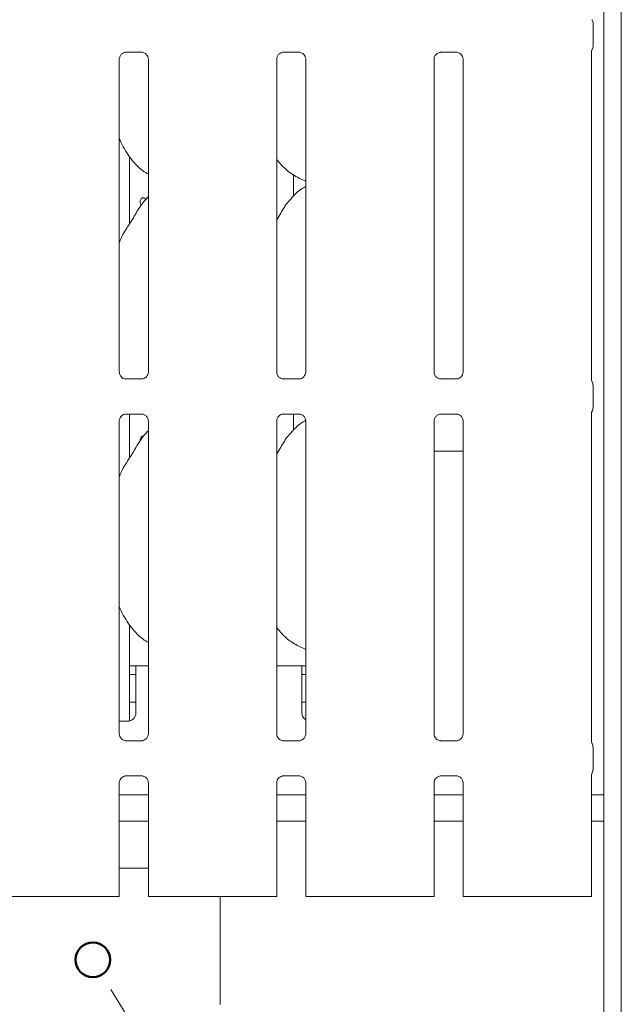
# Model space of a CAD drawing. Units: millimetres. Extents: x 5 to 415, y -14 to 292.
# Drawn here: x 112 to 120, y 79 to 93 of the extents above; entities that cross this region are included whole.
import ezdxf

# ---------------------------------------------------------------- set-up
doc = ezdxf.new("R2010")
doc.units = ezdxf.units.MM
doc.layers.add('SLD-0', color=179, linetype='Continuous')

msp = doc.modelspace()

# ---------------------------------------------------------------- linework, layer by layer
at = {"layer": 'SLD-0', "color": 179, "linetype": 'Continuous', "lineweight": 18}
for p, q in [((120.365, 113.49), (120.365, 74.762)), ((120.109, 113.325), (120.109, 74.762)), ((119.934, 93.284), (119.939, 93.277)), ((119.953, 93.23), (119.953, 92.9)), ((119.953, 93.23), (119.953, 93.23)), ((119.935, 92.842), (119.939, 92.852)), ((112.989, 88.113), (112.989, 92.704)), ((113.089, 92.807), (113.318, 92.807)), ((113.324, 92.808), (113.318, 92.808)), ((113.417, 92.705), (113.417, 88.113)), ((115.302, 88.113), (115.302, 92.704)), ((115.401, 92.807), (115.631, 92.807)), ((115.636, 92.808), (115.631, 92.808)), ((115.729, 92.705), (115.729, 88.113)), ((117.614, 88.113), (117.614, 92.704)), ((117.714, 92.807), (117.943, 92.807)), ((117.949, 92.808), (117.943, 92.808)), ((118.042, 92.705), (118.042, 88.113)), ((119.927, 87.996), (119.927, 92.815)), ((113.14, 90.288), (113.14, 91.272)), ((115.549, 90.696), (115.549, 91.011)), ((115.625, 90.959), (115.729, 90.914)), ((113.417, 90.689), (113.395, 90.67)), ((113.034, 88.018), (113.018, 88.046)), ((113.082, 88.01), (113.087, 88.009)), ((113.317, 88.01), (113.087, 88.01)), ((115.394, 88.01), (115.4, 88.009)), ((115.63, 88.01), (115.4, 88.01)), ((117.707, 88.01), (117.712, 88.009)), ((117.942, 88.01), (117.712, 88.01)), ((119.95, 87.586), (119.95, 87.919)), ((113.089, 87.495), (113.318, 87.495)), ((113.14, 86.85), (113.14, 87.495)), ((113.324, 87.495), (113.318, 87.495)), ((115.401, 87.495), (115.631, 87.495)), ((115.549, 87.259), (115.549, 87.495)), ((115.636, 87.495), (115.631, 87.495)), ((117.714, 87.495), (117.943, 87.495)), ((117.949, 87.495), (117.943, 87.495)), ((119.927, 82.684), (119.927, 87.509)), ((112.989, 82.8), (112.989, 87.392)), ((113.417, 87.392), (113.417, 82.8)), ((115.302, 82.8), (115.302, 87.392)), ((115.729, 87.392), (115.729, 82.8)), ((117.614, 82.8), (117.614, 87.392)), ((118.042, 87.392), (118.042, 82.8)), ((113.417, 87.252), (113.395, 87.232)), ((117.614, 86.952), (117.922, 86.952)), ((118.042, 86.952), (117.922, 86.952)), ((113.14, 82.988), (113.14, 84.397)), ((115.625, 84.084), (115.729, 84.039)), ((113.234, 83.796), (113.14, 83.796)), ((113.417, 83.796), (113.234, 83.796)), ((113.234, 83.546), (113.234, 83.796)), ((115.672, 83.796), (115.302, 83.796)), ((115.672, 83.796), (115.672, 83.546)), ((115.729, 83.796), (115.672, 83.796)), ((113.14, 83.671), (113.234, 83.671)), ((115.672, 83.671), (115.729, 83.671)), ((113.234, 83.546), (113.234, 83.109)), ((115.672, 83.109), (115.672, 83.546)), ((113.14, 83.265), (113.234, 83.265)), ((115.672, 83.265), (115.729, 83.265)), ((112.989, 82.984), (113.109, 82.984)), ((113.082, 82.697), (113.087, 82.697)), ((113.317, 82.697), (113.087, 82.697)), ((115.394, 82.697), (115.4, 82.697)), ((115.63, 82.697), (115.4, 82.697)), ((117.707, 82.697), (117.712, 82.697)), ((117.942, 82.697), (117.712, 82.697)), ((119.95, 82.273), (119.95, 82.606)), ((113.089, 82.182), (113.318, 82.182)), ((113.324, 82.183), (113.318, 82.183)), ((115.401, 82.182), (115.631, 82.182)), ((115.636, 82.183), (115.631, 82.183)), ((117.714, 82.182), (117.943, 82.182)), ((117.949, 82.183), (117.943, 82.183)), ((119.927, 80.409), (119.927, 82.196)), ((112.989, 80.409), (112.989, 82.079)), ((113.417, 82.08), (113.417, 80.409)), ((115.302, 80.409), (115.302, 82.079)), ((115.729, 82.08), (115.729, 80.409)), ((117.614, 80.409), (117.614, 82.079)), ((118.042, 82.08), (118.042, 80.409)), ((113.417, 81.902), (112.989, 81.902)), ((115.729, 81.902), (115.302, 81.902)), ((118.042, 81.902), (117.614, 81.902)), ((120.109, 81.902), (119.927, 81.902)), ((113.417, 81.515), (112.989, 81.515)), ((115.729, 81.515), (115.302, 81.515)), ((118.042, 81.515), (117.614, 81.515)), ((120.109, 81.515), (119.927, 81.515)), ((113.417, 80.827), (112.989, 80.827)), ((111.358, 80.409), (111.693, 80.409)), ((111.693, 80.409), (112.4, 80.409)), ((112.4, 80.409), (112.735, 80.409)), ((112.78, 80.409), (112.735, 80.409)), ((112.927, 80.409), (112.78, 80.409)), ((112.989, 80.409), (112.927, 80.409)), ((113.479, 80.409), (113.417, 80.409)), ((113.626, 80.409), (113.479, 80.409)), ((113.67, 80.409), (113.626, 80.409)), ((113.67, 80.409), (114.006, 80.409)), ((114.006, 80.409), (114.713, 80.409)), ((114.469, 78.827), (114.469, 80.409)), ((114.713, 80.409), (115.048, 80.409)), ((115.092, 80.409), (115.048, 80.409)), ((115.239, 80.409), (115.092, 80.409)), ((115.302, 80.409), (115.239, 80.409)), ((115.792, 80.409), (115.729, 80.409)), ((115.939, 80.409), (115.792, 80.409)), ((115.983, 80.409), (115.939, 80.409)), ((115.983, 80.409), (116.318, 80.409)), ((116.318, 80.409), (117.025, 80.409)), ((117.025, 80.409), (117.36, 80.409)), ((117.405, 80.409), (117.36, 80.409)), ((117.552, 80.409), (117.405, 80.409)), ((117.614, 80.409), (117.552, 80.409)), ((118.104, 80.409), (118.042, 80.409)), ((118.251, 80.409), (118.104, 80.409)), ((118.295, 80.409), (118.251, 80.409)), ((118.295, 80.409), (118.631, 80.409)), ((118.631, 80.409), (119.338, 80.409)), ((119.338, 80.409), (119.673, 80.409)), ((119.717, 80.409), (119.673, 80.409)), ((119.864, 80.409), (119.717, 80.409)), ((119.927, 80.409), (119.864, 80.409))]:
    msp.add_line(p, q, dxfattribs=at)
at = {"layer": 'SLD-0', "color": 96, "linetype": 'Continuous', "lineweight": 18}
msp.add_line((112.866, 79.047), (113.131, 78.614), dxfattribs=at)
at = {"layer": 'SLD-0', "color": 96, "linetype": 'Continuous', "lineweight": 50}
msp.add_circle((112.601, 79.481), 0.254, dxfattribs=at)
at = {"layer": 'SLD-0', "color": 179, "linetype": 'Continuous', "lineweight": 18}
for centre, radius, start, end in [((119.859, 93.23), 0.0937, 0.0112, 35.7717), ((119.993, 92.812), 0.0668, 151.8898, 177.1449), ((119.859, 92.9), 0.0938, 324.2236, 359.9987), ((113.109, 83.109), 0.125, 270.0003, 0), ((115.797, 83.109), 0.125, 180, 237.3527)]:
    msp.add_arc(centre, radius, start, end, dxfattribs=at)
for points, knots in [([(119.953, 92.896), (119.953, 92.897), (119.953, 92.898), (119.953, 92.9), (119.953, 92.9)], [0, 0, 0, 0, 0.527761, 1, 1, 1, 1]), ([(112.989, 92.704), (112.989, 92.704), (112.989, 92.709), (112.991, 92.73), (113.005, 92.761), (113.033, 92.791), (113.064, 92.804), (113.083, 92.807), (113.088, 92.807), (113.089, 92.807)], [0, 0, 0, 0, 0.009367, 0.137218, 0.358649, 0.605129, 0.817491, 0.932815, 1, 1, 1, 1]), ([(113.089, 92.808), (113.088, 92.807), (113.086, 92.807), (113.084, 92.808), (113.082, 92.808), (113.082, 92.808)], [0, 0, 0, 0, 0.159839, 0.913699, 1, 1, 1, 1]), ([(113.318, 92.807), (113.319, 92.807), (113.324, 92.807), (113.34, 92.805), (113.354, 92.798), (113.362, 92.794)], [0, 0, 0, 0, 0.165568, 0.498744, 1, 1, 1, 1]), ([(113.362, 92.794), (113.363, 92.793), (113.378, 92.787), (113.399, 92.764), (113.415, 92.729), (113.416, 92.711), (113.417, 92.704)], [0, 0, 0, 0, 0.028502, 0.428772, 0.781249, 1, 1, 1, 1]), ([(115.302, 92.704), (115.302, 92.704), (115.301, 92.709), (115.304, 92.73), (115.317, 92.761), (115.346, 92.791), (115.376, 92.804), (115.396, 92.807), (115.4, 92.807), (115.402, 92.807)], [0, 0, 0, 0, 0.009367, 0.137218, 0.358649, 0.605129, 0.817491, 0.932815, 1, 1, 1, 1]), ([(115.401, 92.808), (115.401, 92.807), (115.399, 92.807), (115.396, 92.808), (115.394, 92.808), (115.394, 92.808)], [0, 0, 0, 0, 0.159839, 0.913699, 1, 1, 1, 1]), ([(115.63, 92.807), (115.632, 92.807), (115.636, 92.807), (115.653, 92.805), (115.667, 92.798), (115.675, 92.794)], [0, 0, 0, 0, 0.165568, 0.498744, 1, 1, 1, 1]), ([(115.675, 92.794), (115.676, 92.793), (115.69, 92.787), (115.712, 92.764), (115.727, 92.729), (115.729, 92.711), (115.729, 92.704)], [0, 0, 0, 0, 0.028502, 0.428772, 0.781249, 1, 1, 1, 1]), ([(117.614, 92.704), (117.614, 92.704), (117.614, 92.709), (117.616, 92.73), (117.63, 92.761), (117.658, 92.791), (117.689, 92.804), (117.708, 92.807), (117.713, 92.807), (117.714, 92.807)], [0, 0, 0, 0, 0.009367, 0.137218, 0.358649, 0.605129, 0.817491, 0.932815, 1, 1, 1, 1]), ([(117.714, 92.808), (117.713, 92.807), (117.711, 92.807), (117.709, 92.808), (117.707, 92.808), (117.707, 92.808)], [0, 0, 0, 0, 0.159809, 0.913529, 1, 1, 1, 1]), ([(117.943, 92.807), (117.944, 92.807), (117.949, 92.807), (117.965, 92.805), (117.979, 92.798), (117.987, 92.794)], [0, 0, 0, 0, 0.165568, 0.498744, 1, 1, 1, 1]), ([(117.987, 92.794), (117.988, 92.793), (118.003, 92.787), (118.024, 92.764), (118.04, 92.729), (118.041, 92.711), (118.042, 92.704)], [0, 0, 0, 0, 0.028502, 0.428772, 0.781249, 1, 1, 1, 1]), ([(113.417, 91.015), (113.39, 91.031), (113.281, 91.096), (113.135, 91.265), (113.033, 91.436), (112.994, 91.532), (112.989, 91.543)], [0, 0, 0, 0, 0.135836, 0.548537, 0.948801, 1, 1, 1, 1]), ([(115.628, 90.96), (115.571, 90.992), (115.445, 91.063), (115.352, 91.174), (115.302, 91.234)], [0, 0, 0, 0, 0.457439, 1, 1, 1, 1]), ([(115.729, 90.838), (115.706, 90.825), (115.626, 90.78), (115.564, 90.715), (115.52, 90.67)], [0, 0, 0, 0, 0.296352, 1, 1, 1, 1]), ([(112.989, 90.008), (112.998, 90.034), (113.031, 90.127), (113.129, 90.265), (113.236, 90.442), (113.316, 90.587), (113.383, 90.65), (113.4, 90.666)], [0, 0, 0, 0, 0.108979, 0.375805, 0.644374, 0.910443, 1, 1, 1, 1]), ([(113.377, 90.643), (113.376, 90.645), (113.373, 90.652), (113.364, 90.662), (113.35, 90.671), (113.335, 90.672), (113.32, 90.666), (113.309, 90.654), (113.3, 90.636), (113.296, 90.615), (113.297, 90.594), (113.303, 90.574), (113.309, 90.565), (113.313, 90.56)], [0, 0, 0, 0, 0.024412, 0.122248, 0.220164, 0.317954, 0.415617, 0.513346, 0.611236, 0.709116, 0.806857, 0.904517, 1, 1, 1, 1]), ([(115.302, 90.347), (115.322, 90.379), (115.378, 90.47), (115.441, 90.587), (115.508, 90.65), (115.525, 90.666)], [0, 0, 0, 0, 0.290691, 0.821375, 1, 1, 1, 1]), ([(113.043, 88.024), (113.042, 88.024), (113.028, 88.03), (113.006, 88.054), (112.991, 88.088), (112.99, 88.106), (112.989, 88.113)], [0, 0, 0, 0, 0.029541, 0.429377, 0.78148, 1, 1, 1, 1]), ([(113.417, 88.113), (113.417, 88.113), (113.417, 88.108), (113.414, 88.087), (113.401, 88.057), (113.381, 88.033), (113.368, 88.027), (113.366, 88.026)], [0, 0, 0, 0, 0.014952, 0.219037, 0.57252, 0.965948, 1, 1, 1, 1]), ([(115.356, 88.024), (115.355, 88.024), (115.341, 88.03), (115.319, 88.054), (115.303, 88.088), (115.302, 88.106), (115.302, 88.113)], [0, 0, 0, 0, 0.029541, 0.429377, 0.78148, 1, 1, 1, 1]), ([(115.729, 88.113), (115.729, 88.113), (115.729, 88.108), (115.727, 88.087), (115.713, 88.057), (115.694, 88.033), (115.68, 88.027), (115.679, 88.026)], [0, 0, 0, 0, 0.014952, 0.219037, 0.57252, 0.965948, 1, 1, 1, 1]), ([(117.668, 88.024), (117.667, 88.024), (117.653, 88.03), (117.631, 88.054), (117.616, 88.088), (117.615, 88.106), (117.614, 88.113)], [0, 0, 0, 0, 0.029541, 0.429377, 0.78148, 1, 1, 1, 1]), ([(118.042, 88.113), (118.042, 88.113), (118.042, 88.108), (118.039, 88.087), (118.026, 88.057), (118.006, 88.033), (117.993, 88.027), (117.991, 88.026)], [0, 0, 0, 0, 0.014952, 0.219037, 0.57252, 0.965948, 1, 1, 1, 1]), ([(113.088, 88.01), (113.087, 88.01), (113.082, 88.01), (113.066, 88.012), (113.052, 88.019), (113.043, 88.024)], [0, 0, 0, 0, 0.165924, 0.499817, 1, 1, 1, 1]), ([(113.366, 88.026), (113.357, 88.021), (113.341, 88.012), (113.323, 88.01), (113.319, 88.01), (113.317, 88.01)], [0, 0, 0, 0, 0.530682, 0.851031, 1, 1, 1, 1]), ([(113.317, 88.01), (113.317, 88.01), (113.319, 88.01), (113.322, 88.01), (113.324, 88.01), (113.324, 88.01)], [0, 0, 0, 0, 0.159667, 0.913705, 1, 1, 1, 1]), ([(115.4, 88.01), (115.399, 88.01), (115.395, 88.01), (115.378, 88.012), (115.364, 88.019), (115.356, 88.024)], [0, 0, 0, 0, 0.165924, 0.499817, 1, 1, 1, 1]), ([(115.679, 88.026), (115.669, 88.021), (115.654, 88.012), (115.636, 88.01), (115.631, 88.01), (115.63, 88.01)], [0, 0, 0, 0, 0.530682, 0.851031, 1, 1, 1, 1]), ([(115.63, 88.01), (115.63, 88.01), (115.632, 88.01), (115.634, 88.01), (115.636, 88.01), (115.636, 88.01)], [0, 0, 0, 0, 0.159667, 0.913705, 1, 1, 1, 1]), ([(117.713, 88.01), (117.712, 88.01), (117.707, 88.01), (117.691, 88.012), (117.677, 88.019), (117.668, 88.024)], [0, 0, 0, 0, 0.165924, 0.499817, 1, 1, 1, 1]), ([(117.991, 88.026), (117.982, 88.021), (117.966, 88.012), (117.948, 88.01), (117.944, 88.01), (117.942, 88.01)], [0, 0, 0, 0, 0.530682, 0.851031, 1, 1, 1, 1]), ([(117.942, 88.01), (117.942, 88.01), (117.944, 88.01), (117.947, 88.01), (117.949, 88.01), (117.949, 88.01)], [0, 0, 0, 0, 0.159667, 0.913705, 1, 1, 1, 1]), ([(119.937, 87.966), (119.937, 87.966), (119.937, 87.966), (119.937, 87.966), (119.937, 87.966), (119.937, 87.966), (119.932, 87.975), (119.927, 87.988), (119.927, 87.998), (119.927, 87.998), (119.927, 87.998)], [0, 0, 0, 0, 0.00006, 0.000563, 0.001156, 0.002143, 0.00441, 0.68135, 0.925877, 1, 1, 1, 1]), ([(119.937, 87.966), (119.938, 87.964), (119.943, 87.956), (119.948, 87.94), (119.949, 87.926), (119.949, 87.919)], [0, 0, 0, 0, 0.127904, 0.573273, 1, 1, 1, 1]), ([(112.989, 87.392), (112.989, 87.392), (112.989, 87.397), (112.991, 87.418), (113.005, 87.449), (113.033, 87.478), (113.064, 87.492), (113.083, 87.495), (113.088, 87.495), (113.089, 87.495)], [0, 0, 0, 0, 0.009366, 0.137217, 0.358656, 0.605129, 0.817493, 0.932816, 1, 1, 1, 1]), ([(113.089, 87.495), (113.088, 87.495), (113.086, 87.495), (113.084, 87.495), (113.082, 87.495), (113.082, 87.495)], [0, 0, 0, 0, 0.1598308, 0.9137033, 1, 1, 1, 1]), ([(113.318, 87.495), (113.319, 87.495), (113.324, 87.495), (113.34, 87.492), (113.354, 87.485), (113.362, 87.481)], [0, 0, 0, 0, 0.165566, 0.498738, 1, 1, 1, 1]), ([(113.362, 87.481), (113.363, 87.481), (113.378, 87.475), (113.399, 87.451), (113.415, 87.417), (113.416, 87.398), (113.417, 87.391)], [0, 0, 0, 0, 0.028502, 0.428777, 0.781246, 1, 1, 1, 1]), ([(115.302, 87.392), (115.302, 87.392), (115.301, 87.397), (115.304, 87.418), (115.317, 87.449), (115.346, 87.478), (115.376, 87.492), (115.396, 87.495), (115.4, 87.495), (115.402, 87.495)], [0, 0, 0, 0, 0.009366, 0.137217, 0.358656, 0.605129, 0.817493, 0.932816, 1, 1, 1, 1]), ([(115.401, 87.495), (115.401, 87.495), (115.399, 87.495), (115.396, 87.495), (115.394, 87.495), (115.394, 87.495)], [0, 0, 0, 0, 0.1598308, 0.9137033, 1, 1, 1, 1]), ([(115.63, 87.495), (115.632, 87.495), (115.636, 87.495), (115.653, 87.492), (115.667, 87.485), (115.675, 87.481)], [0, 0, 0, 0, 0.165566, 0.498738, 1, 1, 1, 1]), ([(115.675, 87.481), (115.676, 87.481), (115.69, 87.475), (115.712, 87.451), (115.727, 87.417), (115.729, 87.398), (115.729, 87.391)], [0, 0, 0, 0, 0.028502, 0.428777, 0.781246, 1, 1, 1, 1]), ([(117.614, 87.392), (117.614, 87.392), (117.614, 87.397), (117.616, 87.418), (117.63, 87.449), (117.658, 87.478), (117.689, 87.492), (117.708, 87.495), (117.713, 87.495), (117.714, 87.495)], [0, 0, 0, 0, 0.009366, 0.137217, 0.358656, 0.605129, 0.817493, 0.932816, 1, 1, 1, 1]), ([(117.714, 87.495), (117.713, 87.495), (117.711, 87.495), (117.709, 87.495), (117.707, 87.495), (117.707, 87.495)], [0, 0, 0, 0, 0.159801, 0.913534, 1, 1, 1, 1]), ([(117.943, 87.495), (117.944, 87.495), (117.949, 87.495), (117.965, 87.492), (117.979, 87.485), (117.987, 87.481)], [0, 0, 0, 0, 0.165566, 0.498738, 1, 1, 1, 1]), ([(117.987, 87.481), (117.988, 87.481), (118.003, 87.475), (118.024, 87.451), (118.04, 87.417), (118.041, 87.398), (118.042, 87.391)], [0, 0, 0, 0, 0.028502, 0.428777, 0.781246, 1, 1, 1, 1]), ([(119.927, 87.507), (119.927, 87.507), (119.927, 87.508), (119.928, 87.518), (119.931, 87.529), (119.936, 87.536), (119.937, 87.538), (119.937, 87.539), (119.937, 87.539), (119.937, 87.539), (119.937, 87.539), (119.937, 87.539)], [0, 0, 0, 0, 0.185359, 0.431765, 0.856085, 0.948984, 0.996905, 0.998543, 0.999371, 0.999898, 1, 1, 1, 1]), ([(119.937, 87.539), (119.938, 87.541), (119.943, 87.549), (119.948, 87.565), (119.949, 87.579), (119.949, 87.586)], [0, 0, 0, 0, 0.1279038, 0.5731164, 1, 1, 1, 1]), ([(115.725, 87.398), (115.703, 87.385), (115.624, 87.342), (115.564, 87.278), (115.52, 87.232)], [0, 0, 0, 0, 0.283641, 1, 1, 1, 1]), ([(112.989, 86.57), (112.998, 86.597), (113.031, 86.689), (113.129, 86.827), (113.236, 87.005), (113.316, 87.149), (113.383, 87.213), (113.4, 87.229)], [0, 0, 0, 0, 0.1089785, 0.3758067, 0.6443744, 0.9104429, 1, 1, 1, 1]), ([(115.302, 86.91), (115.322, 86.942), (115.378, 87.033), (115.441, 87.149), (115.508, 87.213), (115.525, 87.229)], [0, 0, 0, 0, 0.290691, 0.821375, 1, 1, 1, 1]), ([(113.34, 87.17), (113.338, 87.171), (113.331, 87.171), (113.32, 87.166), (113.309, 87.154), (113.3, 87.136), (113.296, 87.117), (113.297, 87.105), (113.298, 87.1)], [0, 0, 0, 0, 0.067142, 0.26386, 0.460724, 0.657887, 0.855062, 1, 1, 1, 1]), ([(113.417, 84.138), (113.39, 84.155), (113.282, 84.222), (113.135, 84.389), (113.033, 84.561), (112.994, 84.657), (112.989, 84.668)], [0, 0, 0, 0, 0.137045, 0.549168, 0.948875, 1, 1, 1, 1]), ([(115.625, 84.084), (115.568, 84.117), (115.445, 84.189), (115.352, 84.299), (115.302, 84.359)], [0, 0, 0, 0, 0.454222, 1, 1, 1, 1]), ([(113.043, 82.711), (113.042, 82.711), (113.028, 82.717), (113.006, 82.741), (112.991, 82.775), (112.99, 82.794), (112.989, 82.801)], [0, 0, 0, 0, 0.029541, 0.429383, 0.781482, 1, 1, 1, 1]), ([(113.088, 82.697), (113.087, 82.697), (113.082, 82.698), (113.066, 82.7), (113.052, 82.707), (113.043, 82.711)], [0, 0, 0, 0, 0.165926, 0.499822, 1, 1, 1, 1]), ([(113.366, 82.714), (113.357, 82.708), (113.341, 82.7), (113.323, 82.697), (113.319, 82.697), (113.317, 82.697)], [0, 0, 0, 0, 0.530682, 0.851031, 1, 1, 1, 1]), ([(113.417, 82.801), (113.417, 82.8), (113.417, 82.795), (113.414, 82.775), (113.401, 82.745), (113.381, 82.72), (113.368, 82.714), (113.366, 82.714)], [0, 0, 0, 0, 0.014952, 0.219038, 0.572509, 0.965948, 1, 1, 1, 1]), ([(115.356, 82.711), (115.355, 82.711), (115.341, 82.717), (115.319, 82.741), (115.303, 82.775), (115.302, 82.794), (115.302, 82.801)], [0, 0, 0, 0, 0.029541, 0.429383, 0.781482, 1, 1, 1, 1]), ([(115.4, 82.697), (115.399, 82.697), (115.395, 82.698), (115.378, 82.7), (115.364, 82.707), (115.356, 82.711)], [0, 0, 0, 0, 0.165926, 0.499822, 1, 1, 1, 1]), ([(115.679, 82.714), (115.669, 82.708), (115.654, 82.7), (115.636, 82.697), (115.631, 82.697), (115.63, 82.697)], [0, 0, 0, 0, 0.530682, 0.851031, 1, 1, 1, 1]), ([(115.729, 82.801), (115.729, 82.8), (115.729, 82.795), (115.727, 82.775), (115.713, 82.745), (115.694, 82.72), (115.68, 82.714), (115.679, 82.714)], [0, 0, 0, 0, 0.014952, 0.219038, 0.572509, 0.965948, 1, 1, 1, 1]), ([(117.668, 82.711), (117.667, 82.711), (117.653, 82.717), (117.631, 82.741), (117.616, 82.775), (117.615, 82.794), (117.614, 82.801)], [0, 0, 0, 0, 0.029541, 0.429383, 0.781482, 1, 1, 1, 1]), ([(117.713, 82.697), (117.712, 82.697), (117.707, 82.698), (117.691, 82.7), (117.677, 82.707), (117.668, 82.711)], [0, 0, 0, 0, 0.165926, 0.499822, 1, 1, 1, 1]), ([(117.991, 82.714), (117.982, 82.708), (117.966, 82.7), (117.948, 82.697), (117.944, 82.697), (117.942, 82.697)], [0, 0, 0, 0, 0.530682, 0.851031, 1, 1, 1, 1]), ([(118.042, 82.801), (118.042, 82.8), (118.042, 82.795), (118.039, 82.775), (118.026, 82.745), (118.006, 82.72), (117.993, 82.714), (117.991, 82.714)], [0, 0, 0, 0, 0.014952, 0.219038, 0.572509, 0.965948, 1, 1, 1, 1]), ([(113.317, 82.697), (113.317, 82.697), (113.319, 82.697), (113.322, 82.697), (113.324, 82.697), (113.324, 82.697)], [0, 0, 0, 0, 0.159675, 0.913701, 1, 1, 1, 1]), ([(115.63, 82.697), (115.63, 82.697), (115.632, 82.697), (115.634, 82.697), (115.636, 82.697), (115.636, 82.697)], [0, 0, 0, 0, 0.159675, 0.913701, 1, 1, 1, 1]), ([(117.942, 82.697), (117.942, 82.697), (117.944, 82.697), (117.947, 82.697), (117.949, 82.697), (117.949, 82.697)], [0, 0, 0, 0, 0.159675, 0.913701, 1, 1, 1, 1]), ([(119.937, 82.653), (119.937, 82.653), (119.937, 82.653), (119.937, 82.653), (119.937, 82.653), (119.937, 82.653), (119.932, 82.663), (119.927, 82.676), (119.927, 82.686), (119.927, 82.686), (119.927, 82.686)], [0, 0, 0, 0, 0.00006, 0.000563, 0.001171, 0.002138, 0.004426, 0.681349, 0.925877, 1, 1, 1, 1]), ([(119.937, 82.653), (119.938, 82.651), (119.943, 82.643), (119.948, 82.627), (119.949, 82.613), (119.949, 82.606)], [0, 0, 0, 0, 0.127904, 0.573273, 1, 1, 1, 1]), ([(119.937, 82.227), (119.938, 82.228), (119.943, 82.237), (119.948, 82.252), (119.949, 82.267), (119.949, 82.274)], [0, 0, 0, 0, 0.1279038, 0.5731164, 1, 1, 1, 1]), ([(112.989, 82.079), (112.989, 82.079), (112.989, 82.084), (112.991, 82.105), (113.005, 82.136), (113.033, 82.166), (113.064, 82.179), (113.083, 82.182), (113.088, 82.182), (113.089, 82.182)], [0, 0, 0, 0, 0.009366, 0.137217, 0.358656, 0.605129, 0.817493, 0.932816, 1, 1, 1, 1]), ([(113.089, 82.183), (113.088, 82.182), (113.086, 82.182), (113.084, 82.183), (113.082, 82.183), (113.082, 82.183)], [0, 0, 0, 0, 0.1598308, 0.9137033, 1, 1, 1, 1]), ([(113.318, 82.182), (113.319, 82.182), (113.324, 82.182), (113.34, 82.18), (113.354, 82.173), (113.362, 82.169)], [0, 0, 0, 0, 0.165567, 0.498739, 1, 1, 1, 1]), ([(113.362, 82.169), (113.363, 82.168), (113.378, 82.162), (113.399, 82.139), (113.415, 82.104), (113.416, 82.086), (113.417, 82.079)], [0, 0, 0, 0, 0.028502, 0.428766, 0.781246, 1, 1, 1, 1]), ([(115.302, 82.079), (115.302, 82.079), (115.301, 82.084), (115.304, 82.105), (115.317, 82.136), (115.346, 82.166), (115.376, 82.179), (115.396, 82.182), (115.4, 82.182), (115.402, 82.182)], [0, 0, 0, 0, 0.009366, 0.137217, 0.358656, 0.605129, 0.817493, 0.932816, 1, 1, 1, 1]), ([(115.401, 82.183), (115.401, 82.182), (115.399, 82.182), (115.396, 82.183), (115.394, 82.183), (115.394, 82.183)], [0, 0, 0, 0, 0.1598308, 0.9137033, 1, 1, 1, 1]), ([(115.63, 82.182), (115.632, 82.182), (115.636, 82.182), (115.653, 82.18), (115.667, 82.173), (115.675, 82.169)], [0, 0, 0, 0, 0.165567, 0.498739, 1, 1, 1, 1]), ([(115.675, 82.169), (115.676, 82.168), (115.69, 82.162), (115.712, 82.139), (115.727, 82.104), (115.729, 82.086), (115.729, 82.079)], [0, 0, 0, 0, 0.028502, 0.428766, 0.781246, 1, 1, 1, 1]), ([(117.614, 82.079), (117.614, 82.079), (117.614, 82.084), (117.616, 82.105), (117.63, 82.136), (117.658, 82.166), (117.689, 82.179), (117.708, 82.182), (117.713, 82.182), (117.714, 82.182)], [0, 0, 0, 0, 0.009366, 0.137217, 0.358656, 0.605129, 0.817493, 0.932816, 1, 1, 1, 1]), ([(117.714, 82.183), (117.713, 82.182), (117.711, 82.182), (117.709, 82.183), (117.707, 82.183), (117.707, 82.183)], [0, 0, 0, 0, 0.159801, 0.913534, 1, 1, 1, 1]), ([(117.943, 82.182), (117.944, 82.182), (117.949, 82.182), (117.965, 82.18), (117.979, 82.173), (117.987, 82.169)], [0, 0, 0, 0, 0.165567, 0.498739, 1, 1, 1, 1]), ([(117.987, 82.169), (117.988, 82.168), (118.003, 82.162), (118.024, 82.139), (118.04, 82.104), (118.041, 82.086), (118.042, 82.079)], [0, 0, 0, 0, 0.028502, 0.428766, 0.781246, 1, 1, 1, 1]), ([(119.927, 82.194), (119.927, 82.195), (119.927, 82.196), (119.928, 82.206), (119.931, 82.216), (119.936, 82.224), (119.937, 82.226), (119.937, 82.227), (119.937, 82.227), (119.937, 82.227), (119.937, 82.227), (119.937, 82.227)], [0, 0, 0, 0, 0.185363, 0.431774, 0.856083, 0.948984, 0.996926, 0.998543, 0.999371, 0.999898, 1, 1, 1, 1])]:
    msp.add_open_spline(points, degree=3, knots=knots, dxfattribs=at)

doc.saveas('drawing.dxf')
